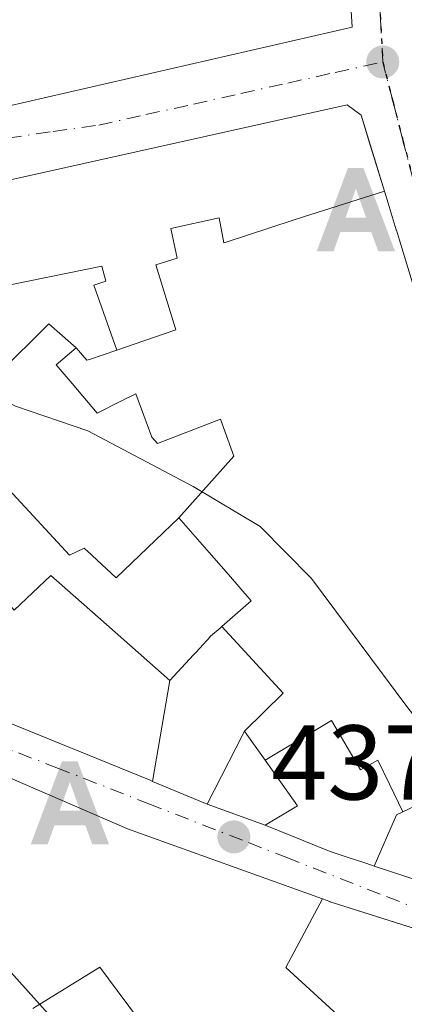
# Model space of a CAD drawing. Units: metres. Extents: x 610674 to 614137, y 4740888 to 4743257.
# Drawn here: x 610890 to 610927, y 4741581 to 4741674 of the extents above; entities that cross this region are included whole.
import ezdxf

# ---------------------------------------------------------------- set-up
doc = ezdxf.new("R2010")
doc.units = ezdxf.units.M
doc.header["$MEASUREMENT"] = 0
doc.linetypes.add('DGN Style 4', pattern=[2.6384748266838614, 1.318413404963828, -0.6592067024819142, 0.001648016756204785, -0.6592067024819142])
doc.linetypes.add('DGN Style 5', pattern=[1.1536117293433497, 0.4944050268614355, -0.6592067024819142])
for name, color, linetype, lineweight in [('Alojamiento puntual', 7, 'Continuous', 0), ('Corriente natural oculto Cxs', 9, 'Continuous', 13), ('Curva de nivel normal', 30, 'Continuous', 0), ('Edificación Cxs', 1, 'Continuous', 13), ('Punto de cota en terreno', 7, 'Continuous', 0), ('Ruta', 7, 'DGN Style 5', 30), ('Rótulo de punto de cota en terreno', 7, 'Continuous', 0), ('Suelo desnudo CxS', 253, 'Continuous', 0), ('Vía urbana Cxs', 4, 'Continuous', 0), ('Vía urbana eje', 4, 'DGN Style 4', 0)]:
    doc.layers.add(name, color=color, linetype=linetype, lineweight=lineweight)
doc.styles.add('Style-Arial', font='txt')

# ---------------------------------------------------------------- blocks, each defined once
blk = doc.blocks.new('5PATER')
at = {"layer": 'Suelo desnudo CxS', "linetype": 'Continuous', "lineweight": 0}
h = blk.add_hatch(color=51, dxfattribs=at)
edge = h.paths.add_edge_path()
edge.add_ellipse((0, 0), major_axis=(-0.1095731443231308, -0.1110710700762829), ratio=0.9994222409660322, start_angle=0, end_angle=360)
blk = doc.blocks.new('*U50')
at = {"layer": 'Vía urbana Cxs', "color": 4, "linetype": 'Continuous', "lineweight": 0}
for points in [[(610868.5678000003, 4741676.136399999, 453.6441999999952), (610867.8701, 4741666.870100001, 450.3142999999982), (610883.5632999997, 4741666.336100001, 455.5246999999945), (610884.2492000004, 4741666.312799999, 455.4982000000019), (610889.0301000001, 4741666.1501, 454.9964000000036), (610921.6700999998, 4741673.6601, 451.9070000000065), (610921.1980999997, 4741681.264699999, 456.323000000004)], [(610883.4172, 4741610.342499999, 443.4731000000029), (610891.1246999997, 4741607.209899999, 443.0439999999944), (610902.5900999998, 4741602.550100001, 444.5862999999954), (610902.8238000004, 4741602.4529, 444.7220999999991), (610907.9802000001, 4741600.3101, 445.2318999999989), (610913.4600999998, 4741598.3101, 443.0926000000036), (610919.5800999999, 4741595.8201, 449.7008999999962), (610921.0129000006, 4741595.3497, 450.8601000000053), (610921.2997000003, 4741595.2555, 451.0690000000032), (610922.9451000001, 4741594.715299999, 451.9729999999981), (610923.7265, 4741594.458900001, 452.165599999993), (610929.8271000005, 4741592.456300001, 453.2844000000041)], [(610927.6841000002, 4741648.473300001, 454.8766999999935), (610926.4801000003, 4741652.3983, 454.2890000000043), (610926.4753000002, 4741652.413899999, 454.2900999999983), (610926.1278999997, 4741653.5459, 454.4415000000009), (610926.1231000006, 4741653.561899999, 454.4437000000034), (610925.8346999995, 4741654.501700001, 454.6006999999955), (610925.8296999997, 4741654.518300001, 454.6034999999974), (610925.3507000003, 4741656.0799, 454.920299999998), (610925.3480000002, 4741656.0887, 454.9222000000009), (610925.0579000004, 4741657.034499999, 455.1481000000058), (610925.0549, 4741657.0441, 455.1505999999936), (610924.7056999998, 4741658.1821, 455.4508999999962), (610923.4013, 4741662.4345, 455.4493999999977), (610922.5100999996, 4741665.340100001, 450.844299999997), (610921.1902000001, 4741666.3101, 449.2906999999978), (610887.9501, 4741658.940099999, 455.162599999996)], [(610944.5882000001, 4741583.174799999, 452.9018000000069), (610919.5941000005, 4741591.086100001, 449.3044999999984), (610919.5500999996, 4741591.100099999, 449.2443999999959), (610918.8585000001, 4741591.3487, 448.225099999996), (610918.8472999996, 4741591.352700001, 448.2084999999934), (610900.4589999998, 4741597.965299999, 446.6116000000038), (610900.3901000004, 4741597.9901, 446.6491999999998), (610893.1113, 4741601.143100001, 443.7256999999955), (610887.9802999999, 4741603.365700001, 444.4884000000021)]]:
    blk.add_polyline3d(points, dxfattribs=at)
blk = doc.blocks.new('5ALOJA')
at = {"layer": 'Corriente natural oculto Cxs', "linetype": 'Continuous', "lineweight": 0}
h = blk.add_hatch(color=6, dxfattribs=at)
h.paths.add_polyline_path([(-0.3691, -0.3496), (-0.0741, 0.4354), (0.0729, 0.4354), (0.3709000000000001, -0.3496), (0.2119, -0.3496), (0.1469, -0.1686), (-0.1441, -0.1686), (-0.2091, -0.3496)])
h.paths.add_polyline_path([(-0.0961, -0.0326), (0.0009000000000000001, 0.2394), (0.09790000000000001, -0.0326)], flags=16)

msp = doc.modelspace()

# ---------------------------------------------------------------- linework, layer by layer
at = {"layer": 'Curva de nivel normal', "color": 30, "linetype": 'Continuous', "lineweight": 0, "elevation": 440, "flags": 128}
for points in [[(610943.7270000001, 4741587.8935), (610943.2000000002, 4741588.790100001), (610937.2400000002, 4741595.9101), (610933.7300000006, 4741600.7401), (610926.8099999996, 4741609.5101), (610917.8099999996, 4741621.600099999), (610912.9800000006, 4741626.5101), (610906.6600000003, 4741630.300100001), (610896.7100000001, 4741635.540100001), (610889.8600000005, 4741637.880100001), (610883.0499999998, 4741641.4001), (610877.2199999997, 4741643.420100001), (610873.9800000006, 4741646.0701), (610869.0199999996, 4741652.3301), (610867.4500000002, 4741653.4301), (610864.3499999996, 4741653.620100001), (610860.5654999996, 4741652.756800001)], [(610874.3635999998, 4741592.9858), (610877.8600000005, 4741593.2501), (610881.8700000001, 4741592.2301), (610885.0599999996, 4741589.280099999), (610899.7699999996, 4741572.920100001), (610902.8700000001, 4741570.020099999), (610904.3399999999, 4741569.190099999), (610907.2400000002, 4741569.120100001), (610917.8700000001, 4741571.290100001), (610927.9400000004, 4741574.170100001), (610935.3799999999, 4741577.720100001), (610943.2300000006, 4741582.940099999), (610943.5953000003, 4741583.489)]]:
    msp.add_lwpolyline(points, dxfattribs=at)
at = {"layer": 'Edificación Cxs', "color": 1, "linetype": 'Continuous', "lineweight": 13, "flags": 128}
for points, elevation in [([(610921.1980999997, 4741681.264699999), (610921.6700999998, 4741673.6601), (610889.0301000001, 4741666.1501), (610867.8701, 4741666.870100001), (610869.0311000004, 4741682.288699999)], 466.1423999999974), ([(610887.9501, 4741658.940099999), (610921.1901000004, 4741666.3101), (610922.5100999996, 4741665.340100001), (610924.7056999998, 4741658.1821), (610917.0750000002, 4741655.744000001), (610916.0829999996, 4741655.421), (610913.9740000004, 4741654.733999999), (610909.6670000004, 4741653.332000001), (610909.5449999999, 4741653.291999999), (610909.0939999997, 4741655.65), (610904.5290000001, 4741654.662000001), (610905.1320000002, 4741651.856000001), (610903.1310000002, 4741651.205), (610905.0039999997, 4741645.092), (610901.0829999996, 4741643.741000001), (610899.4280000003, 4741643.171), (610897.2719999999, 4741649.296), (610898.4160000002, 4741649.669), (610898.0109999999, 4741651.081), (610889.5360000003, 4741649.375)], 464.6529000000007), ([(610928.1030000001, 4741600.368000001), (610926.4510000005, 4741599.572000001), (610925.1799999997, 4741602.179), (610924.0750000002, 4741604.442), (610922.4579999996, 4741603.552999999), (610919.7170000002, 4741608.209000001), (610913.4360999997, 4741604.4681), (610911.7311000006, 4741606.868899999), (610911.5100999996, 4741607.1801), (610915.1349999999, 4741610.764000001), (610909.3589000005, 4741617.073899999), (610912.1401000004, 4741619.5001), (610909.9729000004, 4741621.984099999), (610908.3897000002, 4741623.798699999), (610905.9678999997, 4741626.5745), (610905.9603000004, 4741626.5833), (610905.3000999996, 4741627.340100001), (610910.5010000002, 4741633.164000001), (610909.2270000001, 4741636.651000001), (610903.2690000003, 4741634.342), (610902.7589999996, 4741634.945), (610901.2209999999, 4741639.044), (610899.869, 4741638.366000001), (610897.5889999997, 4741637.221999999), (610895.2340000002, 4741640), (610893.7199999997, 4741641.787000001), (610895.5870000003, 4741643.369000001), (610896.6239999998, 4741642.206), (610896.8710000003, 4741642.291999999), (610899.4280000003, 4741643.171), (610901.0829999996, 4741643.741000001), (610905.0039999997, 4741645.092), (610903.1310000002, 4741651.205), (610905.1320000002, 4741651.856000001), (610904.5290000001, 4741654.662000001), (610909.0939999997, 4741655.65), (610909.5449999999, 4741653.291999999), (610909.6670000004, 4741653.332000001), (610913.9740000004, 4741654.733999999), (610916.0829999996, 4741655.421), (610917.0750000002, 4741655.744000001), (610924.7056999998, 4741658.1821), (610925.0549, 4741657.0441), (610925.0579000004, 4741657.034499999), (610925.3479000004, 4741656.0887), (610925.3507000003, 4741656.0799), (610925.8296999997, 4741654.518300001), (610925.8346999995, 4741654.501700001), (610926.1231000006, 4741653.561899999), (610926.1278999997, 4741653.5459), (610926.4753000002, 4741652.413899999), (610926.4801000003, 4741652.3983), (610927.6841000002, 4741648.473300001)], 464.6529000000004), ([(610883.4801000003, 4741636.220100001), (610894.9801000003, 4741623.8201), (610896.3501000004, 4741624.470100001), (610896.4775, 4741624.352700001), (610896.6397000002, 4741624.203299999), (610899.3901000004, 4741621.670100001), (610905.3000999996, 4741627.340100001), (610905.9603000004, 4741626.5833), (610905.9678999997, 4741626.5745), (610908.3897000002, 4741623.798699999), (610909.9729000004, 4741621.984099999), (610912.1401000004, 4741619.5001), (610909.3589000005, 4741617.073899999), (610909.1907000003, 4741616.927100001), (610908.3000999996, 4741616.1501), (610908.0579000004, 4741615.8871), (610907.9301000005, 4741615.748500001), (610906.8989000004, 4741614.628500001), (610906.8299000004, 4741614.5537), (610906.6946999999, 4741614.4069), (610904.4600999998, 4741611.9801), (610898.4801000003, 4741617.2577), (610893.2200999996, 4741621.9001), (610889.7401000002, 4741618.630100001)], 458.3785000000061), ([(610883.2019999997, 4741576.013), (610875.5760000005, 4741582.977), (610874.6270000003, 4741583.842), (610870.2744000005, 4741587.105900001), (610870.4521000005, 4741587.350099999), (610870.5100999996, 4741587.4301), (610873.4593000002, 4741591.6797), (610873.6401000004, 4741591.940099999), (610883.0301000001, 4741605.5101), (610887.9802999999, 4741603.365700001), (610888.2100999998, 4741603.266200001), (610893.1113, 4741601.143100001), (610900.3901000004, 4741597.9901), (610900.4589000001, 4741597.965299999), (610918.8475000003, 4741591.353), (610915.3849999999, 4741584.868000001), (610921.4390000004, 4741579.352)], 461.7290999999969), ([(610921.4390000004, 4741579.352), (610915.3849999999, 4741584.868000001), (610918.8475000003, 4741591.353), (610918.8585000001, 4741591.3487), (610919.5500999996, 4741591.100099999), (610919.5941000005, 4741591.086100001), (610950.1001000004, 4741581.4301)], 468.1888000000041), ([(610891.4989999998, 4741580.994999999), (610897.8459999999, 4741584.912000001), (610899.4869999997, 4741582.708000001), (610903.801, 4741576.909)], 468.1888000000041), ([(610903.801, 4741576.909), (610899.4869999997, 4741582.708000001), (610897.8459999999, 4741584.912000001), (610891.4989999998, 4741580.994999999)], 461.7290999999969)]:
    msp.add_lwpolyline(points, dxfattribs=dict(at, elevation=elevation))
for points, elevation in [([(610899.4280000003, 4741643.171), (610896.8710000003, 4741642.291999999), (610896.6239999998, 4741642.206), (610895.5870000003, 4741643.369000001), (610893.0245000003, 4741645.637700001), (610883.4801000003, 4741636.220100001), (610877.7448000005, 4741639.2215), (610876.8969999999, 4741637.817), (610871.931, 4741641.255000001), (610869.6770000001, 4741638.001), (610865.9699999997, 4741632.648), (610860.5469000004, 4741636.244999999), (610864.6969999997, 4741642.647), (610867.4900000002, 4741647.173000001), (610868.6600000003, 4741649.067), (610871.0290000001, 4741648.953000001), (610877.2209999999, 4741648.655999999), (610877.2570000002, 4741650.068), (610881.7529999996, 4741649.813999999), (610889.5360000003, 4741649.375), (610898.0109999999, 4741651.081), (610898.4160000002, 4741649.669), (610897.2719999999, 4741649.296)], 460.2698999999996), ([(610895.5870000003, 4741643.369000001), (610893.7199999997, 4741641.787000001), (610895.2340000002, 4741640), (610897.5889999997, 4741637.221999999), (610899.869, 4741638.366000001), (610901.2209999999, 4741639.044), (610902.7589999996, 4741634.945), (610903.2690000003, 4741634.342), (610909.2270000001, 4741636.651000001), (610910.5010000002, 4741633.164000001), (610905.3000999996, 4741627.340100001), (610899.3901000004, 4741621.670100001), (610896.6397000002, 4741624.203299999), (610896.4775, 4741624.352700001), (610896.3501000004, 4741624.470100001), (610894.9801000003, 4741623.8201), (610883.4801000003, 4741636.220100001), (610893.0245000003, 4741645.637700001)], 459.979300000006), ([(610880.8300999999, 4741628.540100001), (610883.7801000001, 4741625.590100001), (610886.6118999999, 4741622.283100001), (610889.7401000002, 4741618.630100001), (610893.2200999996, 4741621.9001), (610898.4801000003, 4741617.2577), (610904.4600999998, 4741611.9801), (610902.8236999996, 4741602.4529), (610902.5900999998, 4741602.550100001), (610891.1246999997, 4741607.209899999), (610883.4171000002, 4741610.342499999), (610882.6907000003, 4741610.637700001), (610881.7500999998, 4741611.020099999), (610878.8234999999, 4741612.2805), (610876.2144999999, 4741613.404100001), (610875.2785, 4741613.8073), (610870.4474999999, 4741615.887900001), (610874.074, 4741623.163000001), (610875.2290000003, 4741624.916999999), (610875.3219999997, 4741625.058), (610878.8693000004, 4741630.556399999)], 449.9890000000014), ([(610911.5100999996, 4741607.1801), (610910.6913999999, 4741605.5867), (610907.9801000003, 4741600.3101), (610902.8236999996, 4741602.4529), (610904.4600999998, 4741611.9801), (610906.6946999999, 4741614.4069), (610906.8299000004, 4741614.5537), (610906.8989000004, 4741614.628500001), (610907.9301000005, 4741615.748500001), (610908.0579000004, 4741615.8871), (610908.3000999996, 4741616.1501), (610909.1907000003, 4741616.927100001), (610909.3589000005, 4741617.073899999), (610915.1349999999, 4741610.764000001)], 453.7231999999932), ([(610926.4510000005, 4741599.572000001), (610925.8430000005, 4741599.278999999), (610923.7265, 4741594.458900001), (610922.9451000001, 4741594.715299999), (610921.2997000003, 4741595.2555), (610921.0129000006, 4741595.3497), (610919.5800999999, 4741595.8201), (610913.4600999998, 4741598.3101), (610916.5100999996, 4741600.140100001), (610913.4360999997, 4741604.4681), (610919.7170000002, 4741608.209000001), (610922.4579999996, 4741603.552999999), (610924.0750000002, 4741604.442), (610925.1799999997, 4741602.179)], 458.2060999999957), ([(610923.7265, 4741594.458900001), (610925.8430000005, 4741599.278999999), (610926.4510000005, 4741599.572000001), (610928.1030000001, 4741600.368000001), (610928.6030000001, 4741600.611), (610930.0429999996, 4741601.302999999), (610930.3449999997, 4741601.448999999), (610931.1859999998, 4741601.854), (610932.0949999997, 4741602.291999999), (610932.7280000001, 4741602.596999999), (610935.6229999998, 4741603.993000001), (610935.7350000005, 4741604.047), (610940.7911, 4741606.294700001), (610942.4672999998, 4741602.051100001), (610943.0601000005, 4741600.550100001), (610948.0301000001, 4741590.390100001), (610945.8701, 4741587.190099999), (610931.1946999999, 4741592.007300001), (610930.7011000002, 4741592.169299999), (610929.8271000005, 4741592.456300001)], 459.483500000002)]:
    msp.add_lwpolyline(points, close=True, dxfattribs=dict(at, elevation=elevation))
at = {"layer": 'Edificación Cxs', "color": 1, "linetype": 'Continuous', "lineweight": 13}
for points in [[(610921.1980999997, 4741681.264699999, 456.323000000004), (610921.6700999998, 4741673.6601, 451.9070000000065), (610889.0301000001, 4741666.1501, 454.9964000000036), (610867.8701, 4741666.870100001, 450.3142999999982), (610869.0311000004, 4741682.288699999, 452.9671999999992)], [(610887.9501, 4741658.940099999, 455.162599999996), (610921.1901000004, 4741666.3101, 449.2908000000025), (610922.5100999996, 4741665.340100001, 450.844299999997), (610924.7056999998, 4741658.1821, 455.4508999999962), (610925.0549, 4741657.0441, 455.1505999999936), (610925.0579000004, 4741657.034499999, 455.1481000000058), (610925.3479000004, 4741656.0887, 454.9225000000006), (610925.3507000003, 4741656.0799, 454.920299999998), (610925.8296999997, 4741654.518300001, 454.6034999999974), (610925.8346999995, 4741654.501700001, 454.6006999999955), (610926.1231000006, 4741653.561899999, 454.4437000000034), (610926.1278999997, 4741653.5459, 454.4415000000009), (610926.4753000002, 4741652.413899999, 454.2900999999983), (610926.4801000003, 4741652.3983, 454.2890000000043), (610927.6841000002, 4741648.473300001, 454.8766999999935)], [(610889.7401000002, 4741618.630100001, 446.1255999999995), (610893.2200999996, 4741621.9001, 444.1536000000052), (610898.4801000003, 4741617.2577, 445.8444000000018), (610904.4600999998, 4741611.9801, 447.6738999999943), (610906.6946999999, 4741614.4069, 447.1114999999991), (610906.8299000004, 4741614.5537, 447.0570000000008), (610906.8989000004, 4741614.628500001, 447.0285000000004), (610907.9301000005, 4741615.748500001, 447.2728000000062), (610908.0579000004, 4741615.8871, 447.445200000002), (610908.3000999996, 4741616.1501, 447.7951999999932), (610909.1907000003, 4741616.927100001, 449.3831000000064), (610909.3589000005, 4741617.073899999, 449.7204000000056), (610912.1401000004, 4741619.5001, 456.4054999999935), (610909.9729000004, 4741621.984099999, 452.2448000000004), (610908.3897000002, 4741623.798699999, 451.5096000000049), (610905.9678999997, 4741626.5745, 456.6548999999941), (610905.9603000004, 4741626.5833, 456.6753000000026), (610905.3000999996, 4741627.340100001, 458.3785000000062), (610899.3901000004, 4741621.670100001, 450.0752000000066), (610896.6397000002, 4741624.203299999, 451.6592999999993), (610896.4775, 4741624.352700001, 451.5461000000069), (610896.3501000004, 4741624.470100001, 451.4587000000029), (610894.9801000003, 4741623.8201, 448.3796000000002), (610883.4801000003, 4741636.220100001, 448.6665999999968)], [(610889.7401000002, 4741618.630100001, 446.1255999999995), (610893.2200999996, 4741621.9001, 444.1536000000052), (610898.4801000003, 4741617.2577, 445.8444000000018), (610904.4600999998, 4741611.9801, 447.6738999999943), (610906.6946999999, 4741614.4069, 447.1114999999991), (610906.8299000004, 4741614.5537, 447.0570000000008), (610906.8989000004, 4741614.628500001, 447.0285000000004), (610907.9301000005, 4741615.748500001, 447.2728000000062), (610908.0579000004, 4741615.8871, 447.445200000002), (610908.3000999996, 4741616.1501, 447.7951999999932), (610909.1907000003, 4741616.927100001, 449.3831000000064), (610909.3589000005, 4741617.073899999, 449.7204000000056), (610912.1401000004, 4741619.5001, 456.4054999999935), (610909.9729000004, 4741621.984099999, 452.2448000000004), (610908.3897000002, 4741623.798699999, 451.5096000000049), (610905.9678999997, 4741626.5745, 456.6548999999941), (610905.9603000004, 4741626.5833, 456.6753000000026), (610905.3000999996, 4741627.340100001, 458.3785000000062), (610899.3901000004, 4741621.670100001, 450.0752000000066), (610896.6397000002, 4741624.203299999, 451.6592999999993), (610896.4775, 4741624.352700001, 451.5461000000069), (610896.3501000004, 4741624.470100001, 451.4587000000029), (610894.9801000003, 4741623.8201, 448.3796000000002), (610883.4801000003, 4741636.220100001, 448.6665999999968)], [(610916.5100999996, 4741600.140100001, 448.257700000002), (610913.4360999997, 4741604.4681, 447.959600000002), (610911.7311000006, 4741606.868899999, 449.6523000000016), (610911.5100999996, 4741607.1801, 449.9606000000058), (610910.6913999999, 4741605.5867, 448.8824000000022), (610907.9801000003, 4741600.3101, 445.2320000000037), (610902.8236999996, 4741602.4529, 444.7219999999944), (610902.5900999998, 4741602.550100001, 444.5862999999954), (610891.1246999997, 4741607.209899999, 443.0439999999944), (610883.4171000002, 4741610.342499999, 443.4731000000029)], [(610873.6401000004, 4741591.940099999, 444.6293000000006), (610883.0301000001, 4741605.5101, 441.5301000000036), (610887.9802999999, 4741603.365700001, 444.4884000000021), (610888.2100999998, 4741603.266200001, 444.4152000000031), (610893.1113, 4741601.143100001, 443.7256999999955), (610900.3901000004, 4741597.9901, 446.6491999999998), (610900.4589000001, 4741597.965299999, 446.6116999999941), (610918.8472999996, 4741591.352700001, 448.2084999999934), (610918.8585000001, 4741591.3487, 448.225099999996), (610919.5500999996, 4741591.100099999, 449.2443999999959), (610919.5941000005, 4741591.086100001, 449.3044999999984), (610950.1001000004, 4741581.4301, 447.7403999999952)], [(610929.8271000005, 4741592.456300001, 453.2844000000041), (610923.7265, 4741594.458900001, 452.165599999993), (610922.9451000001, 4741594.715299999, 451.9729999999981), (610921.2997000003, 4741595.2555, 451.0690000000032), (610921.0129000006, 4741595.3497, 450.8601000000053), (610919.5800999999, 4741595.8201, 449.7008999999962), (610913.4600999998, 4741598.3101, 443.0926000000036), (610916.5100999996, 4741600.140100001, 448.257700000002)]]:
    msp.add_polyline3d(points, dxfattribs=at)
at = {"layer": 'Ruta', "color": 7, "linetype": 'DGN Style 5', "lineweight": 30}
msp.add_polyline3d([(610924.3201000001, 4741674.880100001, 452.999100000001), (610924.5500999996, 4741670.360099999, 449.7847000000039), (610925.5100999996, 4741666.670100001, 449.6735999999946), (610926.4600999998, 4741662.960100001, 450.7017000000051), (610927.4200999998, 4741659.2601, 449.278999999995)], dxfattribs=at)
at = {"layer": 'Vía urbana Cxs', "color": 4, "linetype": 'Continuous', "lineweight": 0, "extrusion": (0.3234378955898788, -0.1180451817028651, 0.9388574240922464), "elevation": -361714.269378407, "flags": 128}
msp.add_lwpolyline([(4663663.098255849, 987619.1333396776), (4663663.098255849, 987612.919974366)], dxfattribs=at)
at = {"layer": 'Vía urbana Cxs', "color": 4, "linetype": 'Continuous', "lineweight": 0}
for points in [[(610868.5678000003, 4741676.136399999, 453.6441999999952), (610867.8701, 4741666.870100001, 450.3142999999982), (610883.5632999997, 4741666.336100001, 455.5246999999945), (610884.2492000004, 4741666.312799999, 455.4982000000019), (610889.0301000001, 4741666.1501, 454.9964000000036), (610921.6700999998, 4741673.6601, 451.9070000000065), (610921.1980999997, 4741681.264699999, 456.323000000004)], [(610921.1902000001, 4741666.3101, 449.2906999999978), (610887.9501, 4741658.940099999, 455.162599999996), (610884.0144999997, 4741659.155200001, 454.1684999999998), (610864.3501000004, 4741660.2301, 448.3894), (610862.5701000001, 4741656.7301, 451.0629000000045)], [(610927.6841000002, 4741648.473300001, 454.8766999999935), (610926.4801000003, 4741652.3983, 454.2890000000043), (610926.4753000002, 4741652.413899999, 454.2900999999983), (610926.1278999997, 4741653.5459, 454.4415000000009), (610926.1231000006, 4741653.561899999, 454.4437000000034), (610925.8346999995, 4741654.501700001, 454.6006999999955), (610925.8296999997, 4741654.518300001, 454.6034999999974), (610925.3507000003, 4741656.0799, 454.920299999998), (610925.3480000002, 4741656.0887, 454.9222000000009), (610925.0579000004, 4741657.034499999, 455.1481000000058), (610925.0549, 4741657.0441, 455.1505999999936), (610924.7056999998, 4741658.1821, 455.4508999999962), (610923.4013, 4741662.4345, 455.4493999999977), (610922.5100999996, 4741665.340100001, 450.844299999997), (610921.1902000001, 4741666.3101, 449.2906999999978)], [(610859.3306, 4741650.308800001, 448.1848999999929), (610857.1733999997, 4741646.032500001, 445.017200000002), (610846.8201000001, 4741625.5101, 443.0200999999943), (610853.7690000003, 4741622.691500001, 444.7085999999982), (610859.4653000003, 4741620.380899999, 444.732600000003), (610859.6212999999, 4741620.317700001, 444.6405999999988), (610859.7462999999, 4741620.266899999, 444.5669000000053), (610864.4680000005, 4741618.3519, 443.3525999999983), (610864.5362999998, 4741618.324100001, 443.3747000000003), (610868.9101999998, 4741616.550100001, 444.6111999999994), (610870.4474999999, 4741615.887900001, 444.3430999999982), (610875.2785, 4741613.8073, 443.359500000006), (610876.2144999999, 4741613.404100001, 443.4541000000027), (610878.8234999999, 4741612.2805, 443.9912999999942), (610881.7500999998, 4741611.020099999, 443.8080999999948), (610882.6908, 4741610.637700001, 443.6900000000023), (610883.4172, 4741610.342499999, 443.4731000000029), (610891.1246999997, 4741607.209899999, 443.0439999999944), (610902.5900999998, 4741602.550100001, 444.5862999999954), (610902.8238000004, 4741602.4529, 444.7220999999991), (610907.9802000001, 4741600.3101, 445.2318999999989)], [(610913.4600999998, 4741598.3101, 443.0926000000036), (610919.5800999999, 4741595.8201, 449.7008999999962), (610921.0129000006, 4741595.3497, 450.8601000000053), (610921.2997000003, 4741595.2555, 451.0690000000032), (610922.9451000001, 4741594.715299999, 451.9729999999981), (610923.7265, 4741594.458900001, 452.165599999993), (610929.8271000005, 4741592.456300001, 453.2844000000041), (610930.7011000002, 4741592.169299999, 453.6790000000037), (610931.1946999999, 4741592.007300001, 453.8375999999989), (610945.8701, 4741587.190099999, 449.8656999999948), (610948.0301000001, 4741590.390100001, 450.5031000000017), (610943.0601000005, 4741600.550100001, 457.186400000006), (610942.4672999998, 4741602.051100001, 457.2219999999944), (610940.7911, 4741606.294700001, 457.2299000000058), (610940.7845000001, 4741606.3115, 457.2302000000054), (610940.7821000004, 4741606.317700001, 457.2302999999956), (610938.7144999999, 4741611.5525, 457.7514999999985), (610938.7115000002, 4741611.559699999, 457.7546000000002), (610938.6448999997, 4741611.728700001, 457.8255999999965), (610938.6338999998, 4741611.756300001, 457.8377000000037), (610938.5100999996, 4741612.0701, 457.9815999999992)], [(610944.5882000001, 4741583.174799999, 452.9018000000069), (610919.5941000005, 4741591.086100001, 449.3044999999984), (610919.5500999996, 4741591.100099999, 449.2443999999959), (610918.8585000001, 4741591.3487, 448.225099999996), (610918.8472999996, 4741591.352700001, 448.2084999999934), (610900.4589999998, 4741597.965299999, 446.6116000000038), (610900.3901000004, 4741597.9901, 446.6491999999998), (610893.1113, 4741601.143100001, 443.7256999999955), (610888.2100999998, 4741603.266200001, 444.4152000000031), (610887.9802999999, 4741603.365700001, 444.4884000000021), (610883.0301000001, 4741605.5101, 441.5301000000036)]]:
    msp.add_polyline3d(points, dxfattribs=at)
at = {"layer": 'Vía urbana eje', "color": 4, "linetype": 'DGN Style 4', "lineweight": 0}
for points in [[(610924.5500999996, 4741670.360099999, 449.7847000000039), (610924.3201000001, 4741674.880100001, 452.999100000001), (610924.0800999999, 4741679.380100001, 455.4223000000056), (610923.1601, 4741697.4001, 453.7121000000043), (610922.9200999998, 4741701.9101, 451.6867999999959), (610922.4600999998, 4741710.920100001, 450.2988000000041)], [(610858.3620999996, 4741664.1567, 442.9226999999955), (610861.4537000004, 4741663.9759, 443.2942999999942), (610871.1401000004, 4741663.170100001, 447.4873999999982), (610875.7100999998, 4741662.9801, 447.9257000000071), (610880.2600999996, 4741662.800100001, 447.4627000000037), (610884.8300999999, 4741662.600099999, 446.9404000000068), (610889.1201, 4741663.190099999, 448.6104999999953), (610893.4200999998, 4741663.800100001, 450.0344999999944), (610897.7301000003, 4741664.4001, 451.1350999999996), (610902.1901000004, 4741665.4001, 450.7906999999978), (610906.6700999998, 4741666.390100001, 450.0328000000009), (610911.1401000004, 4741667.390100001, 448.1119999999937), (610915.6001000004, 4741668.380100001, 449.3864000000031), (610920.0701000001, 4741669.380100001, 449.1594999999944), (610924.5500999996, 4741670.360099999, 449.7847000000039)], [(610931.2600999996, 4741646.920100001, 447.7437999999966), (610929.8201000001, 4741651.2401, 451.5151000000042), (610928.3701, 4741655.550100001, 451.2739000000002), (610927.4200999998, 4741659.2601, 449.278999999995), (610926.4600999998, 4741662.960100001, 450.7017000000051), (610925.5100999996, 4741666.670100001, 449.6735999999946), (610924.5500999996, 4741670.360099999, 449.7847000000039)], [(610955.6201, 4741581.860099999, 444.4931999999972), (610951.1001000004, 4741583.1801, 445.0696000000025), (610946.5701000001, 4741584.4901, 450.5605999999971), (610942.0500999996, 4741585.800100001, 452.9410000000062), (610937.5301000001, 4741587.100099999, 449.7651999999944), (610933.0100999996, 4741588.420100001, 450.8923999999971), (610928.6700999998, 4741590.100099999, 452.8847999999998), (610924.3201000001, 4741591.8101, 450.6454999999987), (610915.6401000004, 4741595.190099999, 445.5224000000017), (610911.3000999996, 4741596.890100001, 441.9339999999939), (610902.6201, 4741600.270099999, 444.7188000000024), (610893.9401000004, 4741603.670100001, 442.0641999999935), (610889.6001000004, 4741605.350099999, 442.8687000000064), (610885.2600999996, 4741607.0601, 440.3016000000061), (610876.5800999999, 4741610.440099999, 439.9382999999943), (610872.2500999998, 4741612.140100001, 438.804099999994), (610863.1700999998, 4741615.720100001, 438.6943000000028), (610854.0701000001, 4741619.300100001, 441.6315000000032), (610849.5301000001, 4741621.090100001, 441.3083000000043), (610845.0000999998, 4741622.880100001, 442.0516000000061)]]:
    msp.add_polyline3d(points, dxfattribs=at)

# ---------------------------------------------------------------- block references
at = {"layer": 'Alojamiento puntual', "color": 7, "linetype": 'Continuous', "lineweight": 0, "xscale": 10, "yscale": 10, "zscale": 10}
for p in [(610922, 4741656), (610895, 4741600)]:
    msp.add_blockref('5ALOJA', p, dxfattribs=at)
at = {"layer": 'Punto de cota en terreno', "color": 7, "linetype": 'Continuous', "lineweight": 0, "xscale": 10, "yscale": 10, "zscale": 10}
for p in [(610924.5499999998, 4741670.369999999, 444.1100000000006), (610910.4900000002, 4741597.210000001, 437.0500000000029)]:
    msp.add_blockref('5PATER', p, dxfattribs=at)
at = {"layer": 'Vía urbana Cxs', "color": 4, "linetype": 'Continuous', "lineweight": 0}
msp.add_blockref('*U50', (0, 0), dxfattribs=at)

# ---------------------------------------------------------------- texts
at = {"layer": 'Rótulo de punto de cota en terreno', "color": 7, "linetype": 'Continuous', "lineweight": 0, "style": 'Style-Arial'}
msp.add_text('437,05', height=7.000000000000002, dxfattribs=at).set_placement((610914.0177999996, 4741600.7378))

doc.saveas('drawing.dxf')
